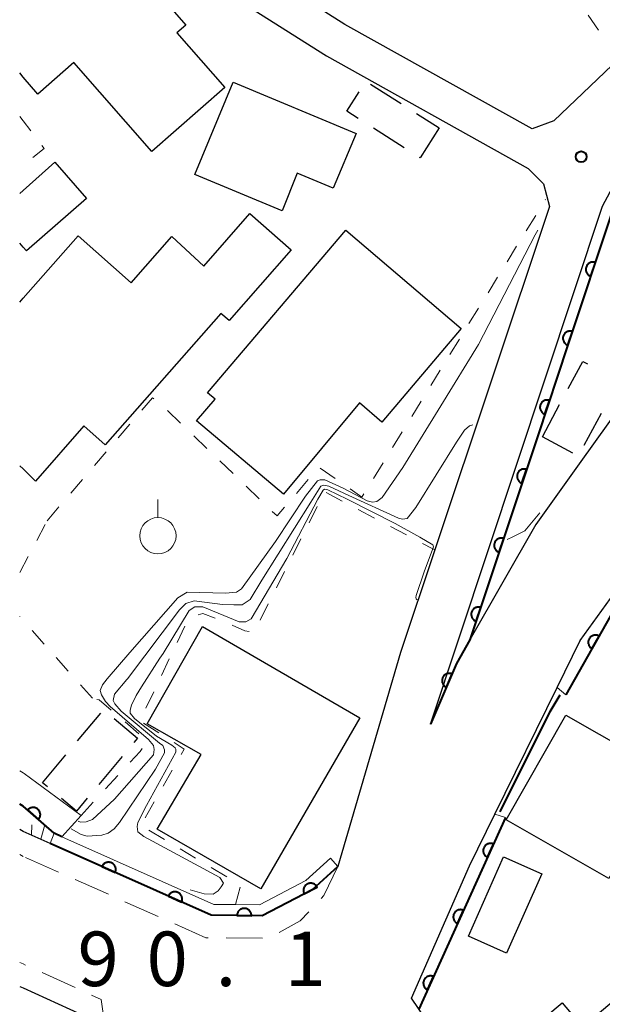
# Model space of a CAD drawing. Units: metres. Extents: x -72000 to -70000, y 25500 to 27001.
# Drawn here: x -72000 to -71960, y 25864 to 25932 of the extents above; entities that cross this region are included whole.
import ezdxf

# ---------------------------------------------------------------- set-up
doc = ezdxf.new("R2010")
doc.units = ezdxf.units.M
for name, color, linetype, lineweight in [('210100_道路縁(街区線)', 7, 'Continuous', 30), ('221300_歩道', 7, 'Continuous', 30), ('300100_普通建物', 7, 'Continuous', 30), ('300300_普通無壁舎', 7, 'Continuous', 30), ('610111_人工斜面(上)', 7, 'Continuous', 30), ('610199_人工斜面(ヒゲ)', 7, 'Continuous', 30), ('611111_コンクリート被覆(幅上)', 7, 'Continuous', 30), ('611112_コンクリート被覆(幅下)', 7, 'Continuous', 30), ('630100_植生界', 7, 'Continuous', 30), ('631900_果樹園', 7, 'Continuous', 13), ('710100_等高線(計曲線)', 7, 'Continuous', 40), ('710200_等高線(主曲線)', 7, 'Continuous', 13), ('731200_図化機測定による標高点', 7, 'Continuous', 40)]:
    doc.layers.add(name, color=color, linetype=linetype, lineweight=lineweight)
doc.styles.add('Style-WORKING', font='MS Gothic.ttf')

msp = doc.modelspace()

# ---------------------------------------------------------------- linework, layer by layer
at = {"layer": '210100_道路縁(街区線)', "linetype": 'Continuous', "lineweight": 30, "flags": 128}
for points in [[(-72000, 26035.69), (-71999.76, 26036.01), (-71989.06, 26050.09), (-71971.72, 26036.34), (-71954.5, 26022.68), (-71938.03, 26009.28), (-71937.94, 26000.81), (-71936.75, 25996.6), (-71911.66, 25961.13), (-71931.39, 25949.49), (-71935.92, 25946.64), (-71949.23, 25938.3), (-71963.25, 25924.9), (-71964.74, 25924.37), (-71977.62, 25931.54), (-71987.5, 25937.8)], [(-71988.84, 25935.69), (-71978.89, 25929.39), (-71965.02, 25921.64), (-71963.96, 25920.57), (-71963.54, 25919.01), (-71971.44, 25895.41), (-71973.8, 25888.35), (-71978.11, 25873.64), (-71979.88, 25872.04), (-71983.32, 25870.24), (-71986.82, 25870.28), (-71997.91, 25875.22), (-71999.76, 25876.04), (-72000, 25876.17)], [(-71971.73, 25883.42), (-71959.9, 25919.04), (-71957.46, 25923.57), (-71955.33, 25925.55), (-71952.35, 25927.25), (-71949.87, 25927.87), (-71949.24, 25927.72), (-71948.03, 25927.43), (-71946.8, 25927.14), (-71945.42, 25926.81), (-71941.37, 25920.71)], [(-71941.37, 25920.71), (-71948.87, 25915.45), (-71954.58, 25909.94), (-71957.05, 25907.56), (-71957.57, 25906.83), (-71961.39, 25901.49), (-71964.49, 25897.15), (-71969.02, 25889.21), (-71969.94, 25887.59), (-71971.73, 25883.42)], [(-71973.05, 25864.57), (-71969.05, 25873.69), (-71967.3, 25877.24), (-71963.03, 25885.95), (-71961.44, 25889.18), (-71959.05, 25892.47), (-71956.42, 25895.37)], [(-72000, 25865.39), (-71999.76, 25865.28), (-71994.14, 25862.73), (-71998.85, 25858.36), (-71999.76, 25857.73), (-72000, 25857.55)], [(-71953.34, 25838.12), (-71961.16, 25847.04), (-71973.05, 25864.57)]]:
    msp.add_lwpolyline(points, dxfattribs=at)
at = {"layer": '221300_歩道', "linetype": 'Continuous', "lineweight": 13}
for p, q in [((-71999.76, 25874.33), (-72000, 25874.45)), ((-71997.326, 25873.247), (-71999.61, 25874.263)), ((-71993.9, 25871.722), (-71996.184, 25872.738)), ((-71990.474, 25870.197), (-71992.758, 25871.214)), ((-71983.283, 25868.704), (-71985.783, 25868.727)), ((-71999.76, 25866.93), (-72000, 25867.04)), ((-71999.6, 25866.857), (-71999.76, 25866.93)), ((-71996.186, 25865.306), (-71998.462, 25866.34))]:
    msp.add_line(p, q, dxfattribs=at)
at = {"layer": '221300_歩道', "linetype": 'Continuous', "lineweight": 13, "flags": 128}
for points in [[(-71978.11, 25873.64), (-71979.07, 25871.63), (-71979.256, 25871.431)], [(-71980.111, 25870.519), (-71980.7, 25869.89), (-71982.136, 25869.102)], [(-71987.033, 25868.738), (-71987.2, 25868.74), (-71989.332, 25869.689)], [(-71994.14, 25862.73), (-71994.39, 25864.49), (-71995.048, 25864.789)]]:
    msp.add_lwpolyline(points, dxfattribs=at)
at = {"layer": '300100_普通建物', "linetype": 'Continuous', "lineweight": 30, "flags": 128}
for points in [[(-72000, 25942.5), (-71999.92, 25942.57), (-71999.76, 25942.38), (-71993.17, 25934.81), (-71992.2, 25935.65), (-71988.58, 25931.49), (-71989.18, 25930.96), (-71985.88, 25927.2), (-71990.9, 25922.8), (-71996.27, 25928.92), (-71998.74, 25926.75), (-71999.76, 25927.92), (-72000, 25928.2)], [(-72000, 25919.91), (-71999.76, 25920.12), (-71997.59, 25922.06), (-71995.4, 25919.58), (-71999.54, 25915.98), (-71999.76, 25916.23), (-72000, 25916.49)], [(-72000, 25912.44), (-71999.76, 25912.71), (-71995.98, 25917), (-71992.32, 25913.78), (-71989.53, 25916.95), (-71987.33, 25914.92), (-71984.16, 25918.53), (-71981.33, 25916.03), (-71985.59, 25911.18), (-71986.15, 25911.67), (-71994.11, 25902.64), (-71995.58, 25903.93), (-71998.91, 25900.14), (-71999.76, 25900.97), (-72000, 25901.18)]]:
    msp.add_lwpolyline(points, dxfattribs=at)
for points in [[(-71981.94, 25918.73), (-71987.95, 25921.22), (-71985.32, 25927.56), (-71976.84, 25924.03), (-71978.44, 25920.28), (-71980.9, 25921.3)], [(-71987.83, 25904.27), (-71986.56, 25905.77), (-71987.08, 25906.21), (-71977.57, 25917.4), (-71969.62, 25910.62), (-71975.09, 25904.2), (-71976.62, 25905.52), (-71981.84, 25899.24)], [(-71983.41, 25872.1), (-71990.54, 25876.2), (-71987.52, 25881.33), (-71991.23, 25883.44), (-71987.43, 25890.13), (-71976.59, 25883.86)], [(-71959.47, 25872.82), (-71966.52, 25876.85), (-71962.42, 25884.04), (-71953.08, 25878.72), (-71956.47, 25872.78), (-71958.76, 25874.06)], [(-71948.66, 25859.66), (-71959.67, 25850.41), (-71967.74, 25860.01), (-71962.68, 25864.26), (-71961.28, 25862.6), (-71955.34, 25867.6)]]:
    msp.add_lwpolyline(points, close=True, dxfattribs=at)
at = {"layer": '300100_普通建物', "linetype": 'Continuous', "lineweight": 30}
msp.add_3dface([(-71969.13, 25868.85), (-71966.71, 25874.3), (-71964.07, 25873.12), (-71966.5, 25867.67)], dxfattribs=at)
at = {"layer": '300300_普通無壁舎', "linetype": 'Continuous', "lineweight": 30}
for p, q in [((-71975.861, 25927.437), (-71973.752, 25926.094)), ((-71972.698, 25925.422), (-71971.14, 25924.43)), ((-71973.546, 25923.06), (-71975.653, 25924.406)), ((-71964.04, 25903.19), (-71962.858, 25905.393)), ((-71959.995, 25904.786), (-71961.186, 25902.587)), ((-71961.952, 25902.061), (-71964.04, 25903.19)), ((-71996.023, 25882.266), (-71994.419, 25884.183)), ((-71998.43, 25879.39), (-71996.825, 25881.307)), ((-71992.948, 25881.199), (-71994.554, 25879.283)), ((-71998.089, 25879.105), (-71998.43, 25879.39))]:
    msp.add_line(p, q, dxfattribs=at)
at = {"layer": '300300_普通無壁舎', "linetype": 'Continuous', "lineweight": 30, "flags": 128}
for points in [[(-71976.706, 25925.079), (-71977.49, 25925.58), (-71976.648, 25926.904)], [(-71971.14, 25924.43), (-71972.45, 25922.36), (-71972.492, 25922.387)], [(-71962.267, 25906.494), (-71961.26, 25908.37), (-71960.933, 25908.194)], [(-71993.5, 25883.814), (-71991.89, 25882.46), (-71992.144, 25882.157)], [(-71995.357, 25878.326), (-71996.1, 25877.44), (-71997.131, 25878.303)]]:
    msp.add_lwpolyline(points, dxfattribs=at)
at = {"layer": '610111_人工斜面(上)', "linetype": 'Continuous', "lineweight": 13, "flags": 128}
for points in [[(-71999.76, 25876.04), (-72000, 25876.17)], [(-71997.91, 25875.22), (-71999.76, 25876.04)]]:
    msp.add_lwpolyline(points, dxfattribs=at)
at = {"layer": '610199_人工斜面(ヒゲ)', "linetype": 'Continuous', "lineweight": 13, "flags": 128}
for points in [[(-71999.19, 25875.79), (-71999.16, 25876.51)], [(-71998.55, 25875.51), (-71998.28, 25876.49)]]:
    msp.add_lwpolyline(points, dxfattribs=at)
at = {"layer": '611111_コンクリート被覆(幅上)', "linetype": 'Continuous', "lineweight": 40}
for p, q in [((-71999.76, 25877.79), (-72000, 25877.93)), ((-71966.58, 25877), (-71972.54, 25863.82))]:
    msp.add_line(p, q, dxfattribs=at)
at = {"layer": '611111_コンクリート被覆(幅上)', "linetype": 'Continuous', "lineweight": 40, "flags": 128}
for points in [[(-71949.75, 25927.03), (-71951.97, 25926.56), (-71953.26, 25925.86), (-71954.81, 25924.94), (-71956.87, 25923.07), (-71959.21, 25918.74), (-71962.3, 25909.43), (-71964.36, 25903.25), (-71969.02, 25889.21), (-71969.94, 25887.59), (-71971.73, 25883.42)], [(-71955.95, 25895.04), (-71958.76, 25891.93), (-71962.42, 25885.44)], [(-71997.11, 25875.68), (-71997.63, 25875.92), (-71999.76, 25877.79)], [(-71978.11, 25873.64), (-71979.88, 25872.04), (-71983.32, 25870.24), (-71986.82, 25870.28), (-71997.91, 25875.22)]]:
    msp.add_lwpolyline(points, dxfattribs=at)
for points in [[(-71960.708, 25914.226), (-71960.393, 25915.175), (-71960.436, 25915.187), (-71960.478, 25915.194), (-71960.521, 25915.199), (-71960.565, 25915.2), (-71960.608, 25915.196), (-71960.652, 25915.19), (-71960.694, 25915.18), (-71960.735, 25915.165), (-71960.775, 25915.148), (-71960.813, 25915.125), (-71960.85, 25915.102), (-71960.883, 25915.074), (-71960.914, 25915.043), (-71960.943, 25915.01), (-71960.969, 25914.975), (-71960.99, 25914.938), (-71961.01, 25914.899), (-71961.025, 25914.858), (-71961.037, 25914.815), (-71961.045, 25914.772), (-71961.05, 25914.73), (-71961.051, 25914.686), (-71961.047, 25914.643), (-71961.041, 25914.599), (-71961.03, 25914.557), (-71961.015, 25914.516), (-71960.998, 25914.476), (-71960.976, 25914.438), (-71960.952, 25914.401), (-71960.925, 25914.368), (-71960.894, 25914.337), (-71960.861, 25914.308), (-71960.825, 25914.282), (-71960.788, 25914.261), (-71960.749, 25914.241)], [(-71962.283, 25909.48), (-71961.968, 25910.429), (-71962.011, 25910.441), (-71962.053, 25910.449), (-71962.096, 25910.454), (-71962.14, 25910.455), (-71962.183, 25910.451), (-71962.227, 25910.444), (-71962.269, 25910.434), (-71962.31, 25910.419), (-71962.35, 25910.402), (-71962.388, 25910.38), (-71962.425, 25910.356), (-71962.458, 25910.328), (-71962.489, 25910.298), (-71962.518, 25910.265), (-71962.544, 25910.229), (-71962.565, 25910.192), (-71962.585, 25910.153), (-71962.6, 25910.112), (-71962.612, 25910.07), (-71962.62, 25910.027), (-71962.625, 25909.984), (-71962.626, 25909.94), (-71962.622, 25909.897), (-71962.616, 25909.854), (-71962.605, 25909.811), (-71962.59, 25909.771), (-71962.573, 25909.73), (-71962.551, 25909.692), (-71962.527, 25909.656), (-71962.5, 25909.622), (-71962.469, 25909.591), (-71962.436, 25909.562), (-71962.4, 25909.537), (-71962.363, 25909.515), (-71962.325, 25909.496)], [(-71963.864, 25904.737), (-71963.548, 25905.685), (-71963.591, 25905.697), (-71963.633, 25905.705), (-71963.676, 25905.71), (-71963.72, 25905.711), (-71963.763, 25905.707), (-71963.807, 25905.701), (-71963.849, 25905.691), (-71963.89, 25905.676), (-71963.93, 25905.659), (-71963.968, 25905.637), (-71964.005, 25905.613), (-71964.038, 25905.585), (-71964.069, 25905.554), (-71964.098, 25905.522), (-71964.124, 25905.486), (-71964.146, 25905.449), (-71964.165, 25905.41), (-71964.181, 25905.369), (-71964.193, 25905.327), (-71964.201, 25905.284), (-71964.205, 25905.241), (-71964.206, 25905.197), (-71964.203, 25905.154), (-71964.196, 25905.111), (-71964.186, 25905.068), (-71964.171, 25905.028), (-71964.154, 25904.987), (-71964.132, 25904.949), (-71964.108, 25904.913), (-71964.08, 25904.879), (-71964.05, 25904.848), (-71964.017, 25904.819), (-71963.981, 25904.794), (-71963.944, 25904.772), (-71963.906, 25904.752)], [(-71965.441, 25899.992), (-71965.126, 25900.941), (-71965.169, 25900.953), (-71965.211, 25900.961), (-71965.254, 25900.965), (-71965.298, 25900.966), (-71965.341, 25900.963), (-71965.385, 25900.956), (-71965.427, 25900.946), (-71965.468, 25900.931), (-71965.508, 25900.914), (-71965.546, 25900.892), (-71965.583, 25900.868), (-71965.616, 25900.84), (-71965.647, 25900.809), (-71965.676, 25900.777), (-71965.702, 25900.741), (-71965.723, 25900.704), (-71965.743, 25900.665), (-71965.758, 25900.624), (-71965.77, 25900.581), (-71965.778, 25900.539), (-71965.783, 25900.496), (-71965.784, 25900.452), (-71965.78, 25900.409), (-71965.774, 25900.366), (-71965.763, 25900.323), (-71965.749, 25900.282), (-71965.731, 25900.242), (-71965.709, 25900.204), (-71965.685, 25900.168), (-71965.658, 25900.134), (-71965.627, 25900.103), (-71965.594, 25900.074), (-71965.558, 25900.049), (-71965.521, 25900.027), (-71965.483, 25900.008)], [(-71967.016, 25895.246), (-71966.701, 25896.195), (-71966.744, 25896.207), (-71966.787, 25896.215), (-71966.829, 25896.22), (-71966.873, 25896.221), (-71966.917, 25896.217), (-71966.96, 25896.211), (-71967.002, 25896.2), (-71967.043, 25896.186), (-71967.083, 25896.168), (-71967.121, 25896.146), (-71967.158, 25896.122), (-71967.191, 25896.095), (-71967.222, 25896.064), (-71967.251, 25896.031), (-71967.277, 25895.996), (-71967.299, 25895.958), (-71967.318, 25895.92), (-71967.334, 25895.878), (-71967.345, 25895.836), (-71967.353, 25895.793), (-71967.358, 25895.751), (-71967.359, 25895.707), (-71967.355, 25895.663), (-71967.349, 25895.62), (-71967.338, 25895.578), (-71967.324, 25895.537), (-71967.306, 25895.496), (-71967.284, 25895.459), (-71967.261, 25895.422), (-71967.233, 25895.389), (-71967.202, 25895.357), (-71967.169, 25895.329), (-71967.134, 25895.303), (-71967.097, 25895.281), (-71967.058, 25895.262)], [(-71968.592, 25890.501), (-71968.277, 25891.45), (-71968.319, 25891.462), (-71968.362, 25891.47), (-71968.404, 25891.475), (-71968.448, 25891.475), (-71968.492, 25891.472), (-71968.535, 25891.465), (-71968.577, 25891.455), (-71968.618, 25891.44), (-71968.658, 25891.423), (-71968.696, 25891.401), (-71968.733, 25891.377), (-71968.766, 25891.349), (-71968.797, 25891.318), (-71968.826, 25891.286), (-71968.852, 25891.25), (-71968.874, 25891.213), (-71968.893, 25891.174), (-71968.909, 25891.133), (-71968.921, 25891.091), (-71968.928, 25891.048), (-71968.933, 25891.005), (-71968.934, 25890.961), (-71968.93, 25890.918), (-71968.924, 25890.875), (-71968.914, 25890.832), (-71968.899, 25890.791), (-71968.882, 25890.751), (-71968.859, 25890.713), (-71968.836, 25890.677), (-71968.808, 25890.643), (-71968.777, 25890.612), (-71968.744, 25890.583), (-71968.709, 25890.558), (-71968.672, 25890.536), (-71968.633, 25890.517)], [(-71960.631, 25888.613), (-71960.14, 25889.484), (-71960.179, 25889.504), (-71960.219, 25889.519), (-71960.26, 25889.532), (-71960.303, 25889.542), (-71960.346, 25889.546), (-71960.39, 25889.548), (-71960.434, 25889.546), (-71960.477, 25889.539), (-71960.52, 25889.53), (-71960.561, 25889.516), (-71960.601, 25889.5), (-71960.64, 25889.479), (-71960.676, 25889.454), (-71960.711, 25889.428), (-71960.743, 25889.398), (-71960.771, 25889.366), (-71960.797, 25889.331), (-71960.821, 25889.294), (-71960.841, 25889.254), (-71960.857, 25889.214), (-71960.869, 25889.173), (-71960.879, 25889.13), (-71960.883, 25889.087), (-71960.885, 25889.043), (-71960.883, 25889), (-71960.877, 25888.957), (-71960.867, 25888.914), (-71960.853, 25888.872), (-71960.837, 25888.832), (-71960.816, 25888.794), (-71960.792, 25888.757), (-71960.765, 25888.723), (-71960.735, 25888.691), (-71960.703, 25888.662), (-71960.668, 25888.636)], [(-71970.641, 25885.957), (-71970.246, 25886.876), (-71970.288, 25886.892), (-71970.33, 25886.903), (-71970.372, 25886.911), (-71970.415, 25886.916), (-71970.459, 25886.916), (-71970.503, 25886.913), (-71970.546, 25886.907), (-71970.588, 25886.895), (-71970.629, 25886.882), (-71970.669, 25886.863), (-71970.707, 25886.842), (-71970.743, 25886.817), (-71970.777, 25886.789), (-71970.808, 25886.759), (-71970.837, 25886.726), (-71970.861, 25886.691), (-71970.884, 25886.654), (-71970.903, 25886.614), (-71970.919, 25886.573), (-71970.93, 25886.531), (-71970.938, 25886.489), (-71970.943, 25886.445), (-71970.943, 25886.402), (-71970.94, 25886.358), (-71970.934, 25886.315), (-71970.922, 25886.273), (-71970.909, 25886.231), (-71970.89, 25886.191), (-71970.869, 25886.153), (-71970.844, 25886.117), (-71970.816, 25886.084), (-71970.786, 25886.052), (-71970.753, 25886.024), (-71970.718, 25885.999), (-71970.68, 25885.976)], [(-71999.454, 25877.521), (-71998.703, 25876.862), (-71998.675, 25876.896), (-71998.651, 25876.932), (-71998.63, 25876.97), (-71998.612, 25877.01), (-71998.599, 25877.051), (-71998.588, 25877.094), (-71998.581, 25877.137), (-71998.579, 25877.18), (-71998.579, 25877.224), (-71998.584, 25877.268), (-71998.592, 25877.31), (-71998.605, 25877.352), (-71998.621, 25877.393), (-71998.64, 25877.432), (-71998.663, 25877.469), (-71998.688, 25877.504), (-71998.717, 25877.537), (-71998.748, 25877.567), (-71998.783, 25877.595), (-71998.819, 25877.619), (-71998.857, 25877.64), (-71998.897, 25877.658), (-71998.938, 25877.671), (-71998.981, 25877.682), (-71999.024, 25877.689), (-71999.067, 25877.691), (-71999.111, 25877.691), (-71999.154, 25877.685), (-71999.197, 25877.678), (-71999.239, 25877.665), (-71999.28, 25877.649), (-71999.319, 25877.63), (-71999.356, 25877.607), (-71999.391, 25877.582), (-71999.424, 25877.553)], [(-71967.816, 25874.266), (-71967.404, 25875.178), (-71967.445, 25875.194), (-71967.487, 25875.206), (-71967.529, 25875.215), (-71967.572, 25875.221), (-71967.616, 25875.222), (-71967.659, 25875.22), (-71967.703, 25875.214), (-71967.745, 25875.203), (-71967.787, 25875.19), (-71967.827, 25875.172), (-71967.865, 25875.153), (-71967.902, 25875.128), (-71967.936, 25875.101), (-71967.968, 25875.072), (-71967.997, 25875.039), (-71968.023, 25875.004), (-71968.046, 25874.967), (-71968.066, 25874.928), (-71968.082, 25874.887), (-71968.094, 25874.846), (-71968.103, 25874.804), (-71968.109, 25874.76), (-71968.11, 25874.716), (-71968.108, 25874.673), (-71968.102, 25874.63), (-71968.091, 25874.587), (-71968.078, 25874.545), (-71968.06, 25874.505), (-71968.041, 25874.467), (-71968.016, 25874.431), (-71967.989, 25874.396), (-71967.96, 25874.364), (-71967.927, 25874.335), (-71967.892, 25874.31), (-71967.855, 25874.286)], [(-71994.339, 25873.629), (-71993.426, 25873.222), (-71993.41, 25873.263), (-71993.398, 25873.305), (-71993.389, 25873.347), (-71993.383, 25873.391), (-71993.383, 25873.434), (-71993.385, 25873.478), (-71993.391, 25873.521), (-71993.402, 25873.563), (-71993.415, 25873.605), (-71993.433, 25873.645), (-71993.453, 25873.684), (-71993.478, 25873.72), (-71993.505, 25873.754), (-71993.535, 25873.786), (-71993.568, 25873.815), (-71993.603, 25873.84), (-71993.64, 25873.863), (-71993.679, 25873.883), (-71993.72, 25873.899), (-71993.762, 25873.911), (-71993.804, 25873.92), (-71993.847, 25873.925), (-71993.891, 25873.926), (-71993.935, 25873.923), (-71993.978, 25873.917), (-71994.02, 25873.906), (-71994.062, 25873.893), (-71994.102, 25873.875), (-71994.14, 25873.855), (-71994.176, 25873.83), (-71994.21, 25873.803), (-71994.242, 25873.773), (-71994.271, 25873.74), (-71994.296, 25873.706), (-71994.319, 25873.669)], [(-71980.424, 25871.755), (-71979.538, 25872.219), (-71979.56, 25872.257), (-71979.585, 25872.292), (-71979.613, 25872.325), (-71979.644, 25872.357), (-71979.677, 25872.384), (-71979.713, 25872.409), (-71979.751, 25872.432), (-71979.79, 25872.449), (-71979.831, 25872.465), (-71979.874, 25872.475), (-71979.917, 25872.483), (-71979.96, 25872.487), (-71980.004, 25872.486), (-71980.047, 25872.483), (-71980.091, 25872.475), (-71980.132, 25872.463), (-71980.173, 25872.449), (-71980.213, 25872.43), (-71980.251, 25872.408), (-71980.286, 25872.383), (-71980.319, 25872.355), (-71980.35, 25872.324), (-71980.378, 25872.291), (-71980.403, 25872.255), (-71980.425, 25872.217), (-71980.443, 25872.178), (-71980.459, 25872.137), (-71980.469, 25872.094), (-71980.477, 25872.051), (-71980.481, 25872.008), (-71980.48, 25871.964), (-71980.477, 25871.921), (-71980.469, 25871.878), (-71980.457, 25871.836), (-71980.443, 25871.795)], [(-71989.772, 25871.595), (-71988.858, 25871.188), (-71988.842, 25871.229), (-71988.83, 25871.271), (-71988.821, 25871.313), (-71988.816, 25871.356), (-71988.815, 25871.4), (-71988.818, 25871.444), (-71988.824, 25871.487), (-71988.835, 25871.529), (-71988.848, 25871.571), (-71988.866, 25871.611), (-71988.886, 25871.649), (-71988.91, 25871.685), (-71988.938, 25871.719), (-71988.968, 25871.751), (-71989.001, 25871.78), (-71989.035, 25871.805), (-71989.072, 25871.828), (-71989.112, 25871.848), (-71989.153, 25871.864), (-71989.194, 25871.876), (-71989.236, 25871.885), (-71989.28, 25871.89), (-71989.323, 25871.891), (-71989.367, 25871.889), (-71989.41, 25871.883), (-71989.452, 25871.872), (-71989.494, 25871.859), (-71989.534, 25871.84), (-71989.573, 25871.82), (-71989.609, 25871.796), (-71989.643, 25871.768), (-71989.675, 25871.739), (-71989.704, 25871.706), (-71989.729, 25871.671), (-71989.752, 25871.634)], [(-71985.051, 25870.26), (-71984.051, 25870.248), (-71984.053, 25870.292), (-71984.059, 25870.335), (-71984.067, 25870.378), (-71984.08, 25870.42), (-71984.096, 25870.46), (-71984.116, 25870.499), (-71984.138, 25870.536), (-71984.165, 25870.571), (-71984.193, 25870.604), (-71984.226, 25870.633), (-71984.26, 25870.661), (-71984.297, 25870.684), (-71984.335, 25870.705), (-71984.375, 25870.722), (-71984.417, 25870.736), (-71984.459, 25870.745), (-71984.502, 25870.752), (-71984.546, 25870.754), (-71984.59, 25870.753), (-71984.633, 25870.747), (-71984.675, 25870.739), (-71984.717, 25870.726), (-71984.757, 25870.709), (-71984.797, 25870.69), (-71984.834, 25870.667), (-71984.868, 25870.641), (-71984.901, 25870.612), (-71984.931, 25870.579), (-71984.958, 25870.546), (-71984.982, 25870.509), (-71985.002, 25870.47), (-71985.019, 25870.43), (-71985.033, 25870.389), (-71985.042, 25870.347), (-71985.049, 25870.304)], [(-71969.876, 25869.711), (-71969.464, 25870.622), (-71969.505, 25870.638), (-71969.547, 25870.65), (-71969.589, 25870.659), (-71969.632, 25870.665), (-71969.676, 25870.666), (-71969.72, 25870.664), (-71969.763, 25870.658), (-71969.805, 25870.647), (-71969.847, 25870.635), (-71969.887, 25870.617), (-71969.926, 25870.597), (-71969.962, 25870.572), (-71969.996, 25870.545), (-71970.028, 25870.516), (-71970.057, 25870.483), (-71970.083, 25870.448), (-71970.106, 25870.412), (-71970.126, 25870.372), (-71970.142, 25870.331), (-71970.154, 25870.29), (-71970.163, 25870.248), (-71970.169, 25870.204), (-71970.17, 25870.161), (-71970.168, 25870.117), (-71970.162, 25870.074), (-71970.151, 25870.032), (-71970.139, 25869.99), (-71970.121, 25869.95), (-71970.101, 25869.911), (-71970.076, 25869.875), (-71970.049, 25869.84), (-71970.02, 25869.808), (-71969.987, 25869.779), (-71969.952, 25869.754), (-71969.916, 25869.731)], [(-71971.936, 25865.155), (-71971.524, 25866.066), (-71971.565, 25866.082), (-71971.607, 25866.095), (-71971.649, 25866.104), (-71971.693, 25866.109), (-71971.736, 25866.11), (-71971.78, 25866.108), (-71971.823, 25866.102), (-71971.865, 25866.092), (-71971.907, 25866.079), (-71971.947, 25866.061), (-71971.986, 25866.041), (-71972.022, 25866.017), (-71972.056, 25865.989), (-71972.088, 25865.96), (-71972.117, 25865.927), (-71972.143, 25865.892), (-71972.166, 25865.856), (-71972.186, 25865.816), (-71972.202, 25865.775), (-71972.215, 25865.734), (-71972.224, 25865.692), (-71972.229, 25865.648), (-71972.23, 25865.605), (-71972.228, 25865.561), (-71972.222, 25865.518), (-71972.212, 25865.476), (-71972.199, 25865.434), (-71972.181, 25865.394), (-71972.161, 25865.355), (-71972.137, 25865.319), (-71972.109, 25865.285), (-71972.08, 25865.253), (-71972.047, 25865.223), (-71972.012, 25865.198), (-71971.976, 25865.175)]]:
    msp.add_lwpolyline(points, close=True, dxfattribs=at)
at = {"layer": '611112_コンクリート被覆(幅下)', "linetype": 'Continuous', "lineweight": 13, "flags": 128}
for points in [[(-71971.73, 25883.42), (-71959.9, 25919.04), (-71957.46, 25923.57), (-71955.33, 25925.55), (-71952.35, 25927.25), (-71949.87, 25927.87), (-71949.75, 25927.03)], [(-71962.42, 25885.44), (-71963.03, 25885.95), (-71961.44, 25889.18), (-71959.05, 25892.47), (-71956.42, 25895.37), (-71955.95, 25895.04)], [(-72000, 25880.22), (-71999.76, 25880.08)], [(-71999.76, 25880.08), (-71999.69, 25880.03), (-71995.78, 25877.13), (-71997.11, 25875.68)], [(-71972.54, 25863.82), (-71973.05, 25864.57), (-71969.05, 25873.69), (-71967.3, 25877.24), (-71966.58, 25877)], [(-71997.91, 25875.22), (-71997.63, 25875.92), (-71997.11, 25875.68), (-71986.65, 25871.03), (-71985.15, 25871.01), (-71983.5, 25870.99), (-71980.31, 25872.66), (-71978.61, 25874.2), (-71978.11, 25873.64)]]:
    msp.add_lwpolyline(points, dxfattribs=at)
at = {"layer": '630100_植生界', "linetype": 'Continuous', "lineweight": 13}
for p, q in [((-71960.882, 25932.183), (-71960.173, 25931.154)), ((-71963.841, 25919.473), (-71963.83, 25919.49)), ((-71965.154, 25917.345), (-71964.497, 25918.409)), ((-71966.466, 25915.218), (-71965.81, 25916.281)), ((-71967.779, 25913.09), (-71967.123, 25914.154)), ((-71969.092, 25910.963), (-71968.436, 25912.026)), ((-71970.405, 25908.835), (-71969.749, 25909.899)), ((-71971.718, 25906.708), (-71971.062, 25907.771)), ((-71973.031, 25904.58), (-71972.375, 25905.644)), ((-71989.827, 25904.987), (-71988.926, 25904.121)), ((-71993.23, 25903.105), (-71992.416, 25904.054)), ((-71974.344, 25902.453), (-71973.688, 25903.516)), ((-71988.025, 25903.255), (-71987.124, 25902.388)), ((-71994.856, 25901.207), (-71994.043, 25902.156)), ((-71986.223, 25901.522), (-71985.322, 25900.655)), ((-71975.657, 25900.325), (-71975, 25901.389)), ((-71979.318, 25901.029), (-71978.29, 25900.317)), ((-71996.483, 25899.308), (-71995.67, 25900.257)), ((-71980.963, 25899.294), (-71980.151, 25900.244)), ((-71984.421, 25899.789), (-71983.52, 25898.923)), ((-71978.914, 25899.344), (-71977.808, 25898.762)), ((-71998.11, 25897.41), (-71997.297, 25898.359)), ((-71980.088, 25897.273), (-71979.527, 25898.39)), ((-71976.702, 25898.18), (-71975.596, 25897.598)), ((-71998.83, 25896.049), (-71998.245, 25897.154)), ((-71974.49, 25897.016), (-71973.384, 25896.433)), ((-71981.21, 25895.038), (-71980.649, 25896.155)), ((-72000, 25893.84), (-71999.415, 25894.945)), ((-71982.332, 25892.804), (-71981.771, 25893.921)), ((-71983.453, 25890.57), (-71982.893, 25891.687)), ((-71999.981, 25890.798), (-72000, 25890.82)), ((-71989.167, 25889.035), (-71988.629, 25890.163)), ((-71998.317, 25888.932), (-71999.149, 25889.865)), ((-71996.654, 25887.066), (-71997.485, 25887.999)), ((-71990.243, 25886.778), (-71989.705, 25887.906)), ((-71994.99, 25885.2), (-71995.822, 25886.133)), ((-71991.319, 25884.522), (-71990.781, 25885.65)), ((-71991.801, 25882.764), (-71992.752, 25883.575)), ((-71990.428, 25882.828), (-71991.481, 25883.501)), ((-71994.087, 25878.969), (-71993.24, 25879.889)), ((-71990.124, 25879.166), (-71989.507, 25880.253)), ((-71995.78, 25877.13), (-71994.933, 25878.05)), ((-71991.358, 25876.992), (-71990.741, 25878.079)), ((-71990.04, 25875.489), (-71991.112, 25876.132)), ((-71987.896, 25874.203), (-71988.968, 25874.846)), ((-71985.752, 25872.917), (-71986.824, 25873.56)), ((-71985.15, 25871.01), (-71984.823, 25872.217))]:
    msp.add_line(p, q, dxfattribs=at)
at = {"layer": '630100_植生界', "linetype": 'Continuous', "lineweight": 13, "flags": 128}
for points in [[(-72000, 25925.21), (-71999.76, 25924.9), (-71999.24, 25924.218)], [(-71998.482, 25923.223), (-71998.32, 25923.01), (-71999.085, 25922.394)], [(-71991.603, 25905.003), (-71990.86, 25905.87), (-71990.778, 25905.8)], [(-71977.263, 25899.604), (-71976.45, 25899.04), (-71976.313, 25899.261)], [(-71982.619, 25898.056), (-71982.29, 25897.74), (-71981.775, 25898.343)], [(-71972.277, 25895.851), (-71971.61, 25895.5), (-71971.44, 25895.41)], [(-71987.714, 25890.937), (-71987.39, 25891.04), (-71986.544, 25890.705)], [(-71985.386, 25890.234), (-71984.51, 25889.85), (-71984.222, 25889.795)], [(-71993.704, 25884.386), (-71994.53, 25885.09), (-71994.69, 25885.128)], [(-71988.89, 25881.34), (-71988.68, 25881.71), (-71989.375, 25882.154)], [(-71992.393, 25880.808), (-71991.71, 25881.55), (-71991.572, 25881.748)]]:
    msp.add_lwpolyline(points, dxfattribs=at)
at = {"layer": '631900_果樹園', "linetype": 'Continuous', "lineweight": 13}
msp.add_line((-71990.49, 25897.625), (-71990.49, 25898.875), dxfattribs=at)
msp.add_circle((-71990.49, 25896.375), 1.25, dxfattribs=at)
at = {"layer": '710100_等高線(計曲線)', "linetype": 'Continuous', "lineweight": 40, "elevation": 90, "flags": 128}
msp.add_lwpolyline([(-71966.94, 25877.39), (-71963.51, 25884.3), (-71962.82, 25885.45)], dxfattribs=at)
at = {"layer": '710200_等高線(主曲線)', "linetype": 'Continuous', "lineweight": 13, "flags": 128}
for points, elevation in [([(-71995.97, 25876.75), (-71995.82, 25876.69), (-71995.43, 25876.71), (-71995, 25876.87), (-71993.47, 25878.26), (-71990.8, 25881.31), (-71990.75, 25881.68), (-71990.79, 25881.95), (-71991.14, 25882.37), (-71993.77, 25884.63), (-71994.1, 25884.99), (-71994.38, 25885.44), (-71994.46, 25885.74), (-71994.31, 25886.13), (-71993.98, 25886.55), (-71992.43, 25888.35), (-71989.11, 25892.1), (-71988.48, 25892.49), (-71985.85, 25892.44), (-71985.08, 25892.49), (-71984.74, 25892.73), (-71982.4, 25895.99), (-71980.34, 25899.09), (-71979.52, 25900.15), (-71979.33, 25900.22), (-71979.01, 25900.22), (-71977.74, 25899.66), (-71976.1, 25898.79), (-71975.72, 25898.69), (-71975.42, 25898.73), (-71975.06, 25899.01), (-71973.64, 25901.08), (-71971.02, 25905.32), (-71968.43, 25909.54), (-71964.54, 25917.07), (-71964.34, 25917.4)], 84), ([(-71996.45, 25876.22), (-71995.78, 25875.83), (-71995.35, 25875.72), (-71994.34, 25875.8), (-71993.91, 25875.93), (-71993.49, 25876.22), (-71993.14, 25876.67), (-71990.65, 25880.32), (-71990.03, 25881.45), (-71990.03, 25881.66), (-71990.14, 25881.96), (-71990.38, 25882.12), (-71993.02, 25884.32), (-71993.45, 25884.83), (-71993.57, 25885.06), (-71993.47, 25885.48), (-71992.62, 25886.5), (-71992.59, 25886.54), (-71989.01, 25891.28), (-71988.58, 25891.71), (-71987.99, 25891.91), (-71986.05, 25891.66), (-71985.27, 25891.62), (-71984.69, 25891.62), (-71984.15, 25892), (-71983.35, 25893.33), (-71979.98, 25898.68), (-71979.29, 25899.79), (-71979.1, 25899.86), (-71978.74, 25899.79), (-71977.36, 25899.14), (-71973.94, 25897.58), (-71973.66, 25897.52), (-71973.35, 25897.56), (-71972.75, 25898.32), (-71969.95, 25902.82), (-71969.39, 25903.65), (-71969.06, 25903.93), (-71968.82, 25904)], 86), ([(-71988.26, 25872.02), (-71987.31, 25871.75), (-71986.69, 25871.74), (-71986.34, 25871.97), (-71986.14, 25872.23), (-71985.98, 25872.49), (-71986.24, 25872.88), (-71991.46, 25875.7), (-71991.87, 25876.02), (-71991.91, 25876.39), (-71991.87, 25876.65), (-71991.28, 25877.83), (-71989.25, 25881.49), (-71989.25, 25881.7), (-71989.31, 25881.8), (-71989.54, 25881.98), (-71990.59, 25882.59), (-71992.11, 25883.82), (-71992.4, 25884.18), (-71992.4, 25884.38), (-71992.3, 25884.73), (-71991.98, 25885.39), (-71991.62, 25886), (-71990.36, 25887.95), (-71990.12, 25888.27), (-71988.35, 25891.23), (-71987.96, 25891.5), (-71987.39, 25891.5), (-71984.91, 25890.45), (-71984.43, 25890.45), (-71984.08, 25890.67), (-71981.63, 25894.81), (-71979.49, 25898.89), (-71979.12, 25899.52), (-71979.03, 25899.58), (-71978.8, 25899.54), (-71977.46, 25898.9), (-71974.17, 25897.21), (-71972.47, 25896.29), (-71971.58, 25895.75)], 88), ([(-71966.46, 25896.12), (-71966.06, 25896.3), (-71965.25, 25896.72), (-71964.22, 25897.96)], 88), ([(-71971.58, 25895.75), (-71971.53, 25895.61), (-71972.18, 25893.89), (-71972.73, 25892.28), (-71972.75, 25892.14), (-71972.73, 25892.04), (-71972.65, 25891.96)], 88)]:
    msp.add_lwpolyline(points, dxfattribs=dict(at, elevation=elevation))
at = {"layer": '731200_図化機測定による標高点', "linetype": 'Continuous', "lineweight": 40}
msp.add_circle((-71961.37, 25922.44, 83.46), 0.375, dxfattribs=at)

# ---------------------------------------------------------------- texts
at = {"layer": '731200_図化機測定による標高点', "linetype": 'Continuous', "lineweight": 40, "style": 'Style-WORKING'}
for s, p in [('9', (-71996.02, 25865.41, -9.999)), ('0', (-71991.27, 25865.41, -9.999)), ('1', (-71981.77, 25865.41, -9.999)), ('.', (-71986.52, 25865.41, -9.999))]:
    msp.add_text(s, height=3.75, dxfattribs=at).set_placement(p)

doc.saveas('drawing.dxf')
